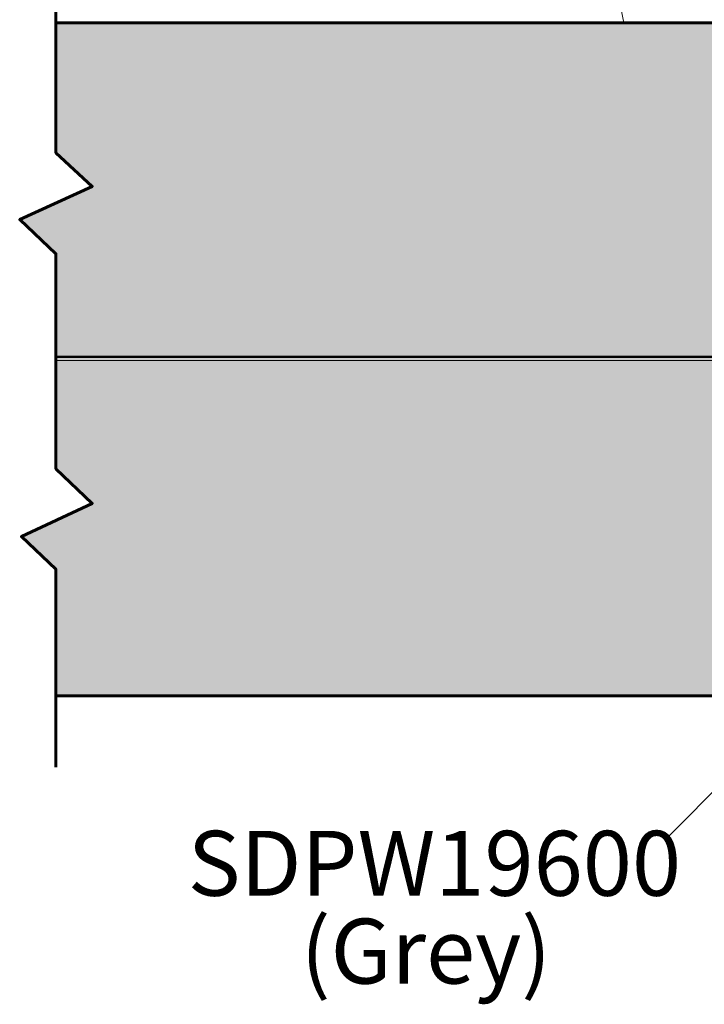
# Model space of a CAD drawing. Units: inches. Extents: x -0.65 to 4.63, y -3.45 to 1.35.
# Drawn here: x -0.21 to 1.04, y -2.31 to -0.52 of the extents above; entities that cross this region are included whole.
import ezdxf

# ---------------------------------------------------------------- set-up
doc = ezdxf.new("R2010")
doc.units = ezdxf.units.IN
doc.header["$MEASUREMENT"] = 0
for name, color, linetype, lineweight in [('Callout', 7, 'Continuous', 0), ('fill layer', 7, 'Continuous', 0), ('SDPW screw', 7, 'Continuous', 0), ('Wood', 7, 'Continuous', 0)]:
    doc.layers.add(name, color=color, linetype=linetype, lineweight=lineweight)

msp = doc.modelspace()

# ---------------------------------------------------------------- hatches: boundary and pattern name
at = {"layer": 'fill layer', "true_color": 0xe7a45a, "transparency": 33554687}
h = msp.add_hatch(color=33, dxfattribs=at)
h.dxf.hatch_style = 2
h.paths.add_polyline_path([(1.8335, -1.7494), (-0.1414, -1.7494), (-0.1414, -1.5194), (-0.2041, -1.4599), (-0.0755, -1.3996), (-0.1414, -1.3366), (-0.1414, -0.9459), (-0.2073, -0.8837), (-0.0755, -0.8234), (-0.1414, -0.7622), (-0.1414, -0.5261), (1.395, -0.5261), (1.8335, -0.5261)])

# ---------------------------------------------------------------- linework, layer by layer
at = {"layer": 'Callout', "color": 250, "lineweight": 18, "true_color": 0x231f20}
for p, q in [((0.8024, -0.0986), (0.8907, -0.5261)), ((0.9712, -2.0057), (1.5585, -1.4153))]:
    msp.add_line(p, q, dxfattribs=at)
at = {"layer": 'fill layer'}
msp.add_line((-0.1414, -1.1401), (3.3734, -1.1401), dxfattribs=at)
msp.add_lwpolyline([(1.8335, -1.7494), (-0.1414, -1.7494), (-0.1414, -1.5194), (-0.2041, -1.4599), (-0.0755, -1.3996), (-0.1414, -1.3366), (-0.1414, -0.9459), (-0.2073, -0.8837), (-0.0755, -0.8234), (-0.1414, -0.7622), (-0.1414, -0.5261), (1.395, -0.5261), (1.8335, -0.5261)], dxfattribs=at)
at = {"layer": 'SDPW screw', "color": 250, "lineweight": 50, "true_color": 0x231f20}
msp.add_line((-0.1414, -1.1333), (3.3734, -1.1333), dxfattribs=at)
at = {"layer": 'Wood', "color": 250, "lineweight": 60, "true_color": 0x231f20}
for p, q in [((-0.1414, -0.5261), (-0.1414, -0.3974)), ((-0.1414, -1.7494), (-0.1414, -1.8795))]:
    msp.add_line(p, q, dxfattribs=at)
msp.add_lwpolyline([(1.395, -1.7494), (-0.1414, -1.7494), (-0.1414, -1.5194), (-0.2041, -1.4599), (-0.0755, -1.3996), (-0.1414, -1.3366), (-0.1414, -0.9459), (-0.2073, -0.8837), (-0.0755, -0.8234), (-0.1414, -0.7622), (-0.1414, -0.5261), (1.8226, -0.5261)], dxfattribs=at)

# ---------------------------------------------------------------- texts
at = {"layer": 'Callout', "char_height": 0.2, "attachment_point": 7}
for s, insert in [('\\C250;\\c2105123;\\FHelvetica Neue LT Std 57 Condensed|b0|i0|c1;\\H0.118000;\\W1.000000;SDPW19600^C', (0.098, -2.113)), ('\\C250;\\c2105123;\\FHelvetica Neue LT Std 57 Condensed|b0|i0|c1;\\H0.118000;\\W1.000000;(Grey)', (0.3033, -2.2727))]:
    msp.add_mtext(s, dxfattribs=dict(at, insert=insert))

doc.saveas('drawing.dxf')
